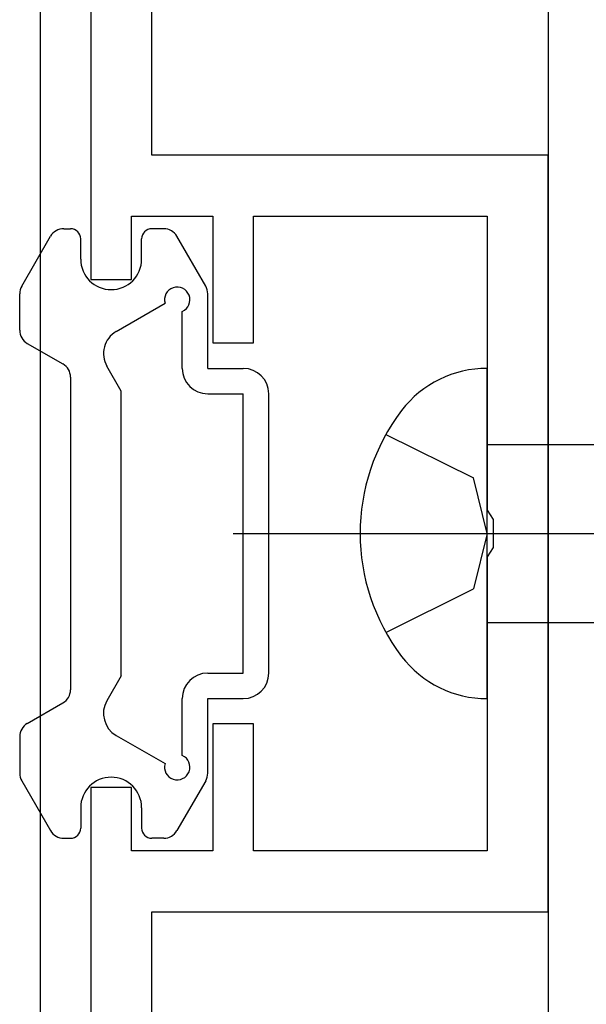
# Model space of a CAD drawing. Extents: x 0 to 1025, y 0 to 1595.
# Drawn here: x 920 to 931, y 903 to 923 of the extents above; entities that cross this region are included whole.
import ezdxf

# ---------------------------------------------------------------- set-up
doc = ezdxf.new("R2010")
doc.units = 0
doc.linetypes.add('YCENTER_1', pattern=[13, 10, -1, 1, -1])
doc.linetypes.add('YHIDDEN_1', pattern=[4, 3, -1])
for name, color, linetype in [('YKK_11', 7, 'CONTINUOUS'), ('YKK_13', 4, 'CONTINUOUS'), ('YSS_K', 3, 'CONTINUOUS')]:
    doc.layers.add(name, color=color, linetype=linetype)

msp = doc.modelspace()

# ---------------------------------------------------------------- linework, layer by layer
at = {"layer": 'YKK_11', "color": 0, "linetype": 'ByBlock', "lineweight": -2}
for p, q in [((921, 935.713635), (921, 917.713635)), ((922.2, 920.163635), (922.2, 927.313635)), ((930, 920.163635), (922.2, 920.163635)), ((930, 905.263635), (930, 920.163635)), ((921.8, 917.713635), (921.8, 918.963635)), ((921.8, 918.963635), (923.4, 918.963635)), ((923.4, 918.963635), (923.4, 916.463635)), ((924.2, 916.463635), (924.2, 918.963635)), ((924.2, 918.963635), (928.8, 918.963635)), ((928.8, 918.963635), (928.8, 913.171893)), ((921, 917.713635), (921.8, 917.713635)), ((923.4, 916.463635), (924.2, 916.463635)), ((928.8, 913.171893), (928.92, 912.98859)), ((928.92, 912.98859), (928.92, 912.43868)), ((928.92, 912.43868), (928.8, 912.255377)), ((928.8, 912.255377), (928.8, 906.463635)), ((924.2, 908.963635), (923.4, 908.963635)), ((923.4, 908.963635), (923.4, 906.463635)), ((924.2, 906.463635), (924.2, 908.963635)), ((921.8, 907.713635), (921, 907.713635)), ((921, 907.713635), (921, 889.713635)), ((921.8, 906.463635), (921.8, 907.713635)), ((923.4, 906.463635), (921.8, 906.463635)), ((928.8, 906.463635), (924.2, 906.463635)), ((922.2, 898.113635), (922.2, 905.263635)), ((922.2, 905.263635), (930, 905.263635))]:
    msp.add_line(p, q, dxfattribs=at)
at = {"layer": 'YKK_13', "linetype": 'Continuous'}
for p, q in [((920, 932.713633), (920, 892.713633)), ((920.466029, 918.713633), (920.600003, 918.713633)), ((922.433978, 918.713633), (922.200003, 918.713633)), ((919.640196, 917.583248), (920.206221, 918.563633)), ((920.800003, 918.113633), (920.800003, 918.513633)), ((922.000003, 918.113633), (922.000003, 918.513633)), ((923.259811, 917.583248), (922.693785, 918.563633)), ((919.600003, 916.714188), (919.600003, 917.433248)), ((923.300003, 915.963633), (923.300003, 917.433248)), ((921.498449, 916.68953), (922.459742, 917.244533)), ((922.800003, 915.963633), (922.800003, 917.084504)), ((919.750003, 916.454381), (920.450003, 916.050235)), ((921.600003, 915.513633), (921.315436, 916.006518)), ((923.300003, 915.963633), (924.000003, 915.963633)), ((928.8, 909.463635), (928.8, 915.963635)), ((920.600003, 915.790428), (920.600003, 909.636838)), ((921.600003, 909.913633), (921.600003, 915.513633)), ((923.300003, 915.463633), (924.000003, 915.463633)), ((924.000003, 909.963633), (924.000003, 915.463633)), ((924.500003, 909.963633), (924.500003, 915.463633)), ((928.8, 914.463635), (964.575126, 914.463635)), ((928.8, 910.963635), (964.575126, 910.963635)), ((923.300003, 909.963633), (924.000003, 909.963633)), ((921.600003, 909.913633), (921.315436, 909.420748)), ((919.750003, 908.972885), (920.450003, 909.37703)), ((922.800003, 908.342762), (922.800003, 909.463633)), ((923.300003, 909.463633), (924.000003, 909.463633)), ((923.300003, 907.994018), (923.300003, 909.463633)), ((919.600003, 908.713077), (919.600003, 907.994018)), ((921.498449, 908.737735), (922.459742, 908.182732)), ((919.640196, 907.844018), (920.206221, 906.863633)), ((923.259811, 907.844018), (922.693785, 906.863633)), ((920.800003, 907.313633), (920.800003, 906.913633)), ((922.000003, 907.313633), (922.000003, 906.913633)), ((920.466029, 906.713633), (920.600003, 906.713633)), ((922.433978, 906.713633), (922.200003, 906.713633))]:
    msp.add_line(p, q, dxfattribs=at)
at = {"layer": 'YKK_13', "linetype": 'YHIDDEN_1'}
for p, q in [((926.807508, 914.663635), (928.527641, 913.806009)), ((928.8, 912.713635), (928.527641, 913.806009)), ((928.8, 912.713635), (928.527641, 911.621262)), ((926.807508, 910.763635), (928.527641, 911.621262))]:
    msp.add_line(p, q, dxfattribs=at)
at = {"layer": 'YKK_13', "linetype": 'YCENTER_1'}
msp.add_line((923.8, 912.713635), (971.3, 912.713635), dxfattribs=at)
at = {"layer": 'YKK_13', "linetype": 'Continuous'}
for centre, radius, start, end in [((920.466029, 918.413633), 0.3, 90, 150), ((920.600003, 918.513633), 0.2, 0, 90), ((922.200003, 918.513633), 0.2, 90, 180), ((922.433978, 918.413633), 0.3, 30, 90), ((921.400003, 918.113633), 0.6, 180, 0), ((919.900003, 917.433248), 0.3, 150, 180), ((922.700003, 917.313633), 0.25, 293.578178, 196.045323), ((923.000003, 917.433248), 0.3, 0, 30), ((919.900003, 916.714188), 0.3, 180, 240), ((921.748449, 916.256518), 0.5, 120, 210), ((920.300003, 915.790428), 0.3, 0, 60), ((923.300003, 915.963633), 0.5, 180, 270), ((924.000003, 915.463633), 0.5, 0, 90), ((928.78758, 913.863672), 2.1, 89.661123, 142.750828), ((930.3, 912.713635), 4, 142.750828, 217.249172), ((928.78758, 911.563598), 2.1, 217.249172, 270.338877), ((923.300003, 909.463633), 0.5, 90, 180), ((924.000003, 909.963633), 0.5, 270, 0), ((920.300003, 909.636838), 0.3, 300, 0), ((921.748449, 909.170748), 0.5, 150, 240), ((919.900003, 908.713077), 0.3, 120, 180), ((922.700003, 908.113633), 0.25, 163.954677, 66.421822), ((919.900003, 907.994018), 0.3, 180, 210), ((923.000003, 907.994018), 0.3, 330, 0), ((921.400003, 907.313633), 0.6, 0, 180), ((920.466029, 907.013633), 0.3, 210, 270), ((920.600003, 906.913633), 0.2, 270, 0), ((922.200003, 906.913633), 0.2, 180, 270), ((922.433978, 907.013633), 0.3, 270, 330)]:
    msp.add_arc(centre, radius, start, end, dxfattribs=at)
at = {"layer": 'YSS_K', "color": 0, "linetype": 'Continuous'}
msp.add_line((930, 942.213633), (930, 865.213633), dxfattribs=at)

doc.saveas('drawing.dxf')
